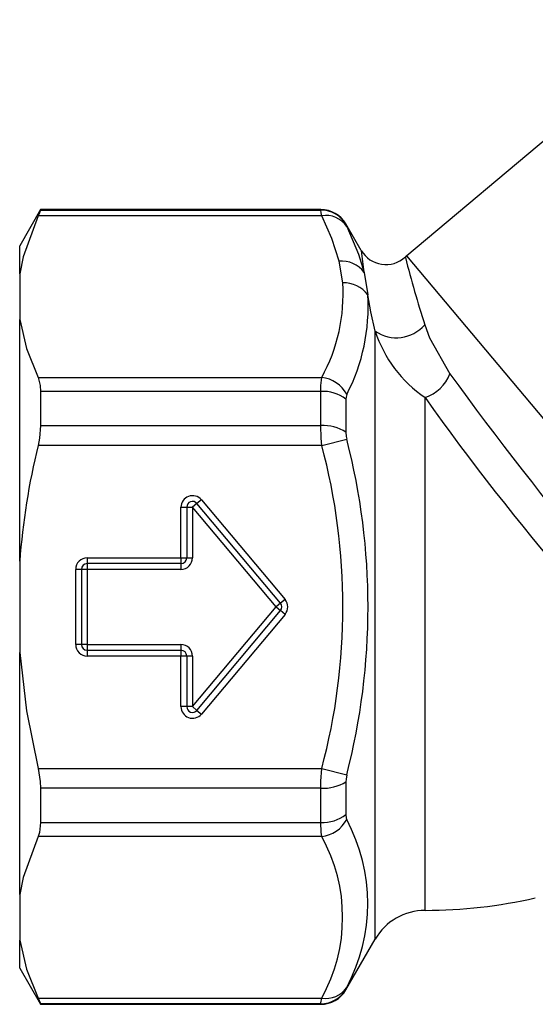
# Model space of a CAD drawing. Units: millimetres. Extents: x 33 to 395, y 72 to 249.
# Drawn here: x 117 to 135, y 174 to 208 of the extents above; entities that cross this region are included whole.
import ezdxf

# ---------------------------------------------------------------- set-up
doc = ezdxf.new("R2010")
doc.units = ezdxf.units.MM

msp = doc.modelspace()

# ---------------------------------------------------------------- linework, layer by layer
at = {"color": 7, "linetype": 'Continuous', "lineweight": 25}
for p, q in [((148.36, 214.926), (130.221, 199.705)), ((117.544, 201.307), (116.823, 200.057)), ((127.276, 201.091), (117.459, 201.091)), ((127.245, 201.307), (117.544, 201.307)), ((117.544, 201.307), (117.544, 201.29)), ((117.544, 201.29), (127.245, 201.29)), ((127.245, 201.29), (127.245, 201.307)), ((128.643, 199.887), (128.111, 200.807)), ((128.111, 200.807), (128.111, 200.791)), ((116.823, 199.085), (116.823, 200.057)), ((143.033, 184.437), (130.221, 199.705)), ((128.002, 198.77), (127.874, 199.523)), ((116.823, 199.085), (116.823, 197.507)), ((128.74, 199.133), (128.868, 198.356)), ((116.823, 189.135), (116.823, 197.507)), ((129.122, 176.057), (129.122, 197.1)), ((117.459, 195.5), (127.276, 195.5)), ((117.544, 195.015), (117.544, 193.832)), ((127.245, 195.015), (117.544, 195.015)), ((127.245, 193.832), (127.245, 195.015)), ((128.111, 194.744), (128.111, 193.604)), ((130.854, 177.057), (130.854, 194.804)), ((117.544, 193.832), (127.245, 193.832)), ((127.276, 193.147), (128.142, 193.367)), ((127.276, 193.147), (117.459, 193.147)), ((122.957, 191.136), (122.804, 191.007)), ((123.11, 191.265), (122.957, 191.136)), ((125.852, 187.685), (122.957, 191.136)), ((123.11, 191.265), (126.005, 187.814)), ((122.404, 189.257), (122.404, 191.007)), ((122.404, 191.007), (122.604, 191.007)), ((122.604, 191.007), (122.604, 189.257)), ((122.604, 191.007), (122.804, 191.007)), ((125.699, 187.557), (122.804, 191.007)), ((122.804, 191.007), (122.804, 189.257)), ((116.823, 189.135), (116.823, 185.979)), ((119.16, 189.257), (122.404, 189.257)), ((119.16, 189.257), (119.16, 189.057)), ((122.404, 189.257), (122.604, 189.257)), ((122.404, 189.257), (122.404, 189.057)), ((122.604, 189.257), (122.804, 189.257)), ((118.76, 186.257), (118.76, 188.857)), ((118.96, 188.857), (118.76, 188.857)), ((118.96, 188.857), (118.96, 186.257)), ((119.16, 188.857), (118.96, 188.857)), ((122.404, 189.057), (119.16, 189.057)), ((119.16, 189.057), (119.16, 188.857)), ((122.404, 188.857), (119.16, 188.857)), ((119.16, 188.857), (119.16, 186.257)), ((122.404, 189.057), (122.404, 188.857)), ((126.005, 187.814), (125.852, 187.685)), ((122.804, 184.106), (125.699, 187.557)), ((122.957, 183.978), (125.852, 187.428)), ((125.852, 187.685), (125.699, 187.557)), ((125.699, 187.557), (125.852, 187.428)), ((126.005, 187.3), (125.852, 187.428)), ((126.005, 187.3), (123.11, 183.849)), ((118.96, 186.257), (118.76, 186.257)), ((119.16, 186.257), (118.96, 186.257)), ((119.16, 186.257), (119.16, 186.057)), ((119.16, 186.257), (122.404, 186.257)), ((119.16, 186.057), (122.404, 186.057)), ((119.16, 186.057), (119.16, 185.857)), ((122.404, 186.257), (122.404, 186.057)), ((122.404, 186.057), (122.404, 185.857)), ((116.823, 177.607), (116.823, 185.979)), ((122.404, 185.857), (119.16, 185.857)), ((122.404, 184.106), (122.404, 185.857)), ((122.604, 185.857), (122.404, 185.857)), ((122.604, 185.857), (122.604, 184.106)), ((122.804, 185.857), (122.604, 185.857)), ((122.804, 185.857), (122.804, 184.106)), ((122.604, 184.106), (122.404, 184.106)), ((122.804, 184.106), (122.604, 184.106)), ((122.957, 183.978), (122.804, 184.106)), ((122.957, 183.978), (123.11, 183.849)), ((117.459, 181.966), (127.276, 181.966)), ((127.276, 181.966), (128.142, 181.746)), ((127.245, 181.282), (117.544, 181.282)), ((117.544, 181.282), (117.544, 180.099)), ((127.245, 180.099), (127.245, 181.282)), ((128.111, 181.51), (128.111, 180.37)), ((117.544, 180.099), (127.245, 180.099)), ((127.276, 179.613), (117.459, 179.613)), ((116.823, 177.607), (116.823, 176.029)), ((116.823, 175.057), (116.823, 176.029)), ((128.111, 174.307), (129.122, 176.057)), ((116.823, 175.057), (117.544, 173.807)), ((128.111, 174.323), (128.111, 174.307)), ((117.459, 174.023), (127.276, 174.023)), ((117.544, 173.824), (117.544, 173.807)), ((127.245, 173.824), (117.544, 173.824)), ((117.544, 173.807), (127.245, 173.807)), ((127.245, 173.807), (127.245, 173.824))]:
    msp.add_line(p, q, dxfattribs=at)
at = {"color": 7, "linetype": 'Continuous', "lineweight": 25, "flags": 128}
for points in [[(117.459, 201.091), (116.939, 199.67), (116.823, 199.085)], [(117.544, 201.29), (117.508, 201.198), (117.459, 201.091)], [(127.276, 201.091), (127.258, 201.199), (127.245, 201.29)], [(127.874, 199.523), (127.626, 200.31), (127.276, 201.091)], [(128.111, 200.791), (128.124, 200.76), (128.142, 200.724)], [(128.142, 200.724), (128.553, 199.768), (128.74, 199.133)], [(129.122, 197.1), (128.979, 197.767), (128.868, 198.356)], [(116.823, 197.507), (117.059, 196.501), (117.459, 195.5)], [(130.843, 197.319), (131.01, 196.868), (131.714, 195.622)], [(117.459, 195.5), (117.533, 195.217), (117.544, 195.015)], [(127.245, 195.015), (127.249, 195.222), (127.276, 195.5)], [(128.142, 194.913), (128.116, 194.816), (128.111, 194.744)], [(117.544, 193.832), (117.508, 193.397), (117.459, 193.147)], [(127.276, 193.147), (127.258, 193.402), (127.245, 193.832)], [(128.111, 193.604), (128.124, 193.455), (128.142, 193.367)], [(116.823, 185.979), (117.059, 183.967), (117.459, 181.966)], [(117.459, 181.966), (117.533, 181.518), (117.544, 181.282)], [(127.245, 181.282), (127.249, 181.525), (127.276, 181.966)], [(128.142, 181.746), (128.116, 181.594), (128.111, 181.51)], [(128.111, 180.37), (128.124, 180.252), (128.142, 180.201)], [(117.544, 180.099), (117.508, 179.757), (117.459, 179.613)], [(127.276, 179.613), (127.258, 179.76), (127.245, 180.099)], [(117.459, 179.613), (116.939, 178.192), (116.823, 177.607)], [(116.823, 176.029), (117.059, 175.023), (117.459, 174.023)], [(128.142, 174.39), (128.116, 174.335), (128.111, 174.323)], [(117.459, 174.023), (117.533, 173.858), (117.544, 173.824)], [(127.245, 173.824), (127.249, 173.86), (127.276, 174.023)]]:
    msp.add_lwpolyline(points, dxfattribs=at)
at = {"color": 7, "linetype": 'Continuous', "lineweight": 25}
for centre, radius, start, end in [((127.245, 200.307), 1, 30, 90), ((127.245, 200.29), 1, 30.048, 90.0133), ((127.427, 200.242), 0.862, 33.9772, 100.0717), ((158.182, 203.601), 29.779, 187.1732, 188.6293), ((129.493, 200.388), 0.986, 210.4818, 312.3385), ((131.507, 198.173), 2, 130, 132.3081), ((127.964, 198.568), 0.959, 36.0767, 95.4267), ((172.08, 210.467), 43.283, 194.4819, 197.6844), ((122.115, 198.362), 5.901, 330.993, 3.9638), ((128.053, 197.764), 1.007, 36.0081, 92.9155), ((122.356, 197.931), 6.526, 332.4511, 3.731), ((129.859, 198.177), 1.305, 235.5869, 318.8893), ((133.391, 198.519), 4.499, 198.3882, 235.6706), ((130.39, 196.153), 1.426, 288.9646, 338.1397), ((237.043, 272.256), 130.258, 216.03856, 223.3491), ((127.134, 194.359), 1.151, 28.8117, 82.9), ((127.312, 193.709), 1.307, 52.3037, 92.9195), ((200.752, 244.277), 85.635, 215.29014, 226.17326), ((127.32, 192.358), 1.476, 57.5775, 92.901), ((105.608, 187.557), 23.271, 345.541, 14.459), ((141.603, 187.262), 24.851, 166.3019, 175.6787), ((106.39, 187.557), 21.621, 345.0152, 14.9848), ((122.804, 191.007), 0.4, 40, 180), ((122.804, 191.007), 0.2, 40, 180), ((119.16, 188.857), 0.4, 90, 180), ((122.404, 189.257), 0.2, 270, 0), ((122.404, 189.257), 0.4, 270, 0), ((119.16, 188.857), 0.2, 90, 180), ((125.699, 187.557), 0.4, 320, 40), ((125.699, 187.557), 0.2, 320, 40), ((119.16, 186.257), 0.4, 180, 270), ((119.16, 186.257), 0.2, 180, 270), ((122.404, 185.857), 0.4, 0, 90), ((122.404, 185.857), 0.2, 0, 90), ((122.804, 184.106), 0.4, 180, 320), ((122.804, 184.106), 0.2, 180, 320), ((127.32, 182.756), 1.476, 267.099, 302.4225), ((127.312, 181.404), 1.307, 267.0805, 307.6963), ((127.134, 180.755), 1.151, 277.1, 331.1883), ((122.695, 177.295), 6.173, 331.9264, 28.0736), ((122.243, 176.818), 5.757, 330.9503, 29.0497), ((130.854, 194.057), 17, 270, 282.9644), ((130.854, 175.057), 2, 90, 150), ((127.245, 174.824), 1, 269.9867, 329.952), ((127.245, 174.807), 1, 270, 330), ((127.427, 174.872), 0.862, 259.9283, 326.0228)]:
    msp.add_arc(centre, radius, start, end, dxfattribs=at)

doc.saveas('drawing.dxf')
